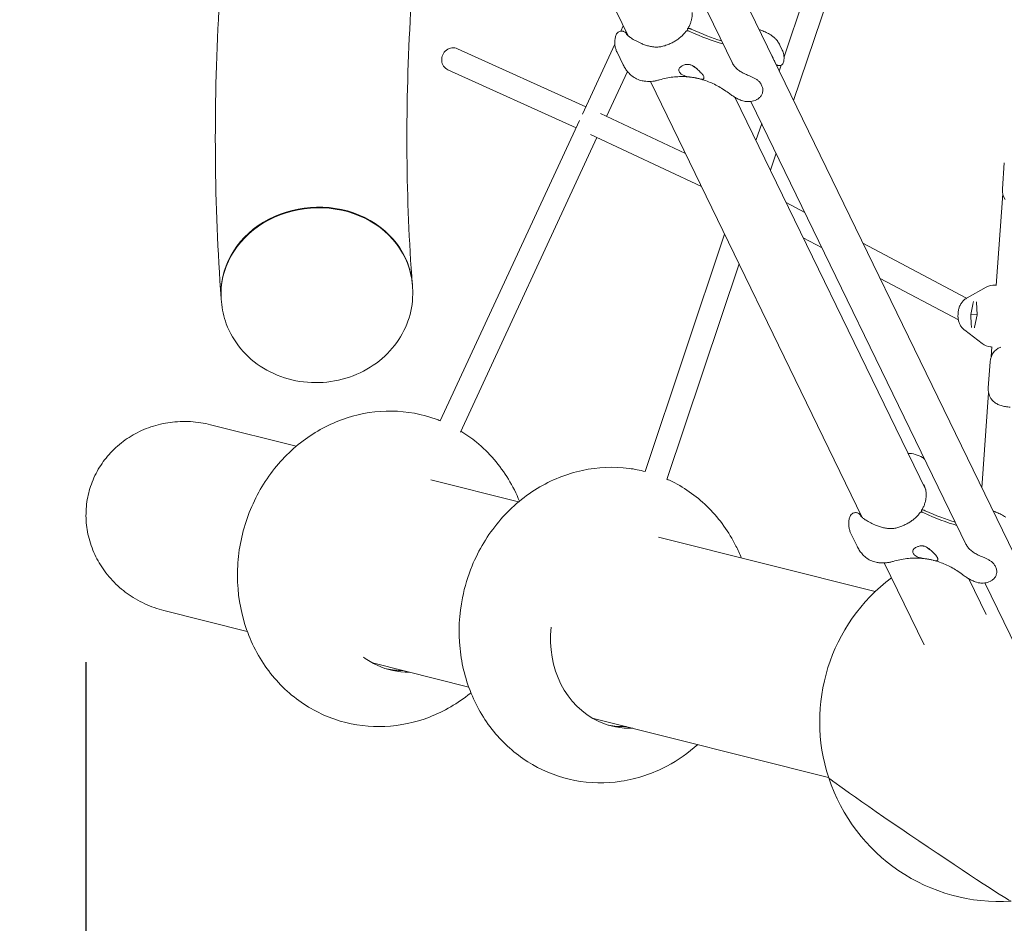
# Model space of a CAD drawing. Units: millimetres. Extents: x -3341 to 4480, y -3239 to 3637.
# Drawn here: x -1216 to -533, y -932 to -305 of the extents above; entities that cross this region are included whole.
import ezdxf

# ---------------------------------------------------------------- set-up
doc = ezdxf.new("R2010")
doc.units = ezdxf.units.MM
doc.header["$PDMODE"] = 1
doc.layers.get('0').update_dxf_attribs({"true_color": 0xe7f0ff})
doc.layers.add('BEM-SI-MIN', color=7, linetype='Continuous')
doc.styles.get("Standard").update_dxf_attribs({"font": 'arial.ttf'})
doc.dimstyles.new('Europa 1-50', dxfattribs={"dimscale": 50, "dimtxt": 2, "dimasz": 2.5, "dimexe": 2, "dimexo": 2, "dimgap": 2, "dimtad": 0, "dimlfac": 0.001, "dimzin": 0, "dimtxsty": 'Standard', "dimcen": 0, "dimadec": 0, "dimazin": 0, "dimtfac": 1, "dimtofl": 0, "dimtmove": 0, "dimatfit": 3, "dimfxl": 2, "dimtolj": 1, "dimtzin": 0, "dimlwd": -1, "dimlwe": -1, "dimarcsym": 0})

# ---------------------------------------------------------------- blocks, each defined once
blk = doc.blocks.new('*D89')
at = {"layer": 'BEM-SI-MIN', "color": 0, "transparency": 16777216}
for p, q in [((4480.29, 2000.04), (4480.29, -3238.66)), ((-2666.9, -751.65), (-2666.9, -3238.66)), ((-2541.9, -3138.66), (620.37, -3138.66)), ((4355.29, -3138.66), (1193.02, -3138.66))]:
    blk.add_line(p, q, dxfattribs=at)
for points in [[(-2541.9, -3117.83), (-2541.9, -3159.49), (-2666.9, -3138.66)], [(4355.29, -3117.83), (4355.29, -3159.49), (4480.29, -3138.66)]]:
    blk.add_solid(points, dxfattribs=at)
at = {"layer": 'Defpoints', "color": 0, "transparency": 16777216}
for p in [(4480.29, 2100.04), (-2666.9, -651.65), (4480.29, -3138.66)]:
    blk.add_point(p, dxfattribs=at)
at = {"layer": 'BEM-SI-MIN', "color": 0, "transparency": 16777216, "insert": (906.7, -3138.66), "char_height": 100, "attachment_point": 5}
blk.add_mtext('\\A1;7,15m', dxfattribs=at)
blk = doc.blocks.new('*D86')
at = {"layer": 'BEM-SI-MIN', "color": 0, "transparency": 16777216}
for p, q in [((3002.65, 1998.16), (3002.65, -2904.38)), ((-1170.2, -750.59), (-1170.2, -2904.38)), ((-1045.2, -2804.38), (627.48, -2804.38)), ((2877.65, -2804.38), (1204.97, -2804.38))]:
    blk.add_line(p, q, dxfattribs=at)
for points in [[(-1045.2, -2783.55), (-1045.2, -2825.21), (-1170.2, -2804.38)], [(2877.65, -2783.55), (2877.65, -2825.21), (3002.65, -2804.38)]]:
    blk.add_solid(points, dxfattribs=at)
at = {"layer": 'Defpoints', "color": 0, "transparency": 16777216}
for p in [(3002.65, 2098.16, 0), (-1170.2, -650.59, 0), (3002.65, -2804.38)]:
    blk.add_point(p, dxfattribs=at)
at = {"layer": 'BEM-SI-MIN', "color": 0, "transparency": 16777216, "insert": (916.23, -2804.38), "char_height": 100, "attachment_point": 5}
blk.add_mtext('\\A1;4,17m', dxfattribs=at)
blk = doc.blocks.new('*D90')
at = {"layer": 'BEM-SI-MIN', "color": 0, "transparency": 16777216}
for p, q in [((2922, 3631.28), (-3340.64, 3631.28)), ((-3240.64, 3506.28), (-3240.64, 865.11)), ((-3240.64, -2350.07), (-3240.64, 291.1)), ((363.76, -2475.07), (-3340.64, -2475.07))]:
    blk.add_line(p, q, dxfattribs=at)
for points in [[(-3261.47, 3506.28), (-3219.81, 3506.28), (-3240.64, 3631.28)], [(-3261.47, -2350.07), (-3219.81, -2350.07), (-3240.64, -2475.07)]]:
    blk.add_solid(points, dxfattribs=at)
at = {"layer": 'Defpoints', "color": 0, "transparency": 16777216}
for p in [(-3240.64, 3631.28), (3022, 3631.28), (463.76, -2475.07)]:
    blk.add_point(p, dxfattribs=at)
at = {"layer": 'BEM-SI-MIN', "color": 0, "transparency": 16777216, "insert": (-3240.64, 578.11), "char_height": 100, "attachment_point": 5, "rotation": 90}
blk.add_mtext('\\A1;6,11m', dxfattribs=at)
blk = doc.blocks.new('*D87')
at = {"layer": 'BEM-SI-MIN', "color": 0, "transparency": 16777216}
for p, q in [((2842.25, 2133.32), (-3051.73, 2133.32)), ((-2951.73, 2008.32), (-2951.73, 860.87)), ((-2951.73, -859.97), (-2951.73, 287.48)), ((317.82, -984.97), (-3051.73, -984.97))]:
    blk.add_line(p, q, dxfattribs=at)
for points in [[(-2972.56, 2008.32), (-2930.89, 2008.32), (-2951.73, 2133.32)], [(-2972.56, -859.97), (-2930.89, -859.97), (-2951.73, -984.97)]]:
    blk.add_solid(points, dxfattribs=at)
at = {"layer": 'Defpoints', "color": 0, "transparency": 16777216}
for p in [(-2951.73, 2133.32), (2942.25, 2133.32, 0), (417.82, -984.97, 2340.04)]:
    blk.add_point(p, dxfattribs=at)
at = {"layer": 'BEM-SI-MIN', "color": 0, "transparency": 16777216, "insert": (-2951.73, 574.18), "char_height": 100, "attachment_point": 5, "rotation": 90}
blk.add_mtext('\\A1;3,12m', dxfattribs=at)
blk = doc.blocks.new('A$C94fccd33')
at = {"lineweight": 0}
for p, q in [((-506.13, -716.5), (-816.04, -78.64)), ((-793.76, -315.9), (-905.48, -85.95)), ((-793.76, -315.9), (-905.48, -85.95)), ((-721.23, -335.34), (-835.64, -99.86)), ((-639.58, -192.84), (-685.63, -330.44)), ((-625.83, -202.15), (-678.94, -360.84)), ((-797.18, -308.85), (-798.91, -312.58)), ((-752.44, -311.82), (-752.16, -312.38)), ((-912.3, -324.79), (-823.29, -365.17)), ((-803.08, -321.58), (-825.59, -370.14)), ((-797.27, -335.97), (-801.56, -327.13)), ((-688.57, -322.22), (-686.84, -325.76)), ((-693.06, -331.68), (-692.49, -332.85)), ((-918.91, -339.36), (-830.01, -379.69)), ((-794.29, -340.65), (-808.76, -371.87)), ((-687.54, -336.13), (-688.93, -340.27)), ((-631.37, -650.13), (-778.41, -347.48)), ((-631.37, -650.13), (-778.41, -347.48)), ((-700.94, -350.68), (-701.51, -349.51)), ((-587.29, -631.02), (-719.69, -358.5)), ((-587.29, -631.02), (-719.69, -358.5)), ((-558.84, -669.57), (-708.57, -361.39)), ((-827.66, -374.61), (-924.31, -583.17)), ((-813.12, -369.83), (-754.11, -397.49)), ((-701.12, -376.72), (-705.09, -388.56)), ((-815.48, -386.39), (-910.26, -590.9)), ((-819.9, -384.32), (-742.99, -420.38)), ((-691.13, -397.29), (-695.1, -409.12)), ((-533.99, -422.06), (-532.7, -404.11)), ((-533.74, -425.59), (-538.28, -489.17)), ((-533.74, -425.59), (-538.28, -489.17)), ((-684.17, -431.61), (-671.1, -438.53)), ((-726.85, -453.6), (-781.96, -618.27)), ((-672.33, -455.98), (-659.25, -462.9)), ((-630.83, -459.84), (-558.87, -497.93)), ((-716.86, -474.16), (-766.93, -623.77)), ((-618.99, -484.21), (-564.61, -513)), ((-943.64, -488.55), (-943.5, -490.42)), ((-558.47, -497.7), (-545.2, -490.4)), ((-538.26, -488.97), (-538.57, -488.95)), ((-1076.26, -498.54), (-1076.12, -500.42)), ((-555.99, -509.22), (-554.61, -502.22)), ((-552.05, -500.81), (-551.64, -509.54)), ((-564.83, -509.43), (-564.71, -507.71)), ((-555.99, -509.22), (-551.64, -509.54)), ((-555.65, -516.35), (-555.99, -509.22)), ((-551.64, -509.54), (-553.33, -518.12)), ((-560.13, -520.25), (-548.08, -529.42)), ((-541.32, -531.68), (-541.82, -538.66)), ((-541.32, -531.68), (-541.82, -538.66)), ((-541.74, -531.83), (-541.33, -531.86)), ((-542.56, -542.12), (-543.85, -560.07)), ((-543.6, -563.6), (-548.32, -629.68)), ((-543.6, -563.6), (-548.32, -629.68)), ((-1024.18, -600.72), (-1083.78, -585.76)), ((-869.93, -639.42), (-930.79, -624.15)), ((-589.78, -646.61), (-590.05, -646.05)), ((-634.88, -670.2), (-639.18, -661.36)), ((-622.32, -701.56), (-772.7, -663.82)), ((-588.38, -738.61), (-616.02, -681.71)), ((-588.38, -738.61), (-616.02, -681.71)), ((-538.55, -684.92), (-539.12, -683.75)), ((-545.21, -717.63), (-557.3, -692.74)), ((-545.21, -717.63), (-557.3, -692.74)), ((-524.3, -740.67), (-546.19, -695.62)), ((-1116.16, -714.76), (-1058.2, -729.3)), ((-971.38, -751.09), (-904.48, -767.88)), ((-818.75, -789.39), (-654.69, -830.56))]:
    blk.add_line(p, q, dxfattribs=at)
for centre, radius, start, end in [((-521.52, -422.96), 12.5, 175.91296, 211.83281), ((-530.1, -543.01), 12.5, 139.9931, 175.91296), ((-531.38, -560.96), 12.5, 175.91296, 211.83281), ((-535.84, -791.82), 125, 126.98249, 198.18837), ((-535.84, -791.82), 125, 198.18837, 273.63755)]:
    blk.add_arc(centre, radius, start, end, dxfattribs=at)
at = {"lineweight": 0, "extrusion": (2.33441e-16, 4.65094e-17, -1)}
blk.add_ellipse((-769.04, -268.14), major_axis=(-74.54, 50.44), ratio=0.333333, start_param=-2.359928, end_param=-2.030335, dxfattribs=at)
at = {"lineweight": 0, "extrusion": (2.25715e-16, 3.19835e-17, -1)}
blk.add_ellipse((-767.98, -266.58), major_axis=(-74.54, 50.44), ratio=0.333333, start_param=-2.327497, end_param=-2.030335, dxfattribs=at)
at = {"lineweight": 0}
for centre, major_axis, ratio, start_param, end_param in [((-915.6, -332.08), (3.31, 7.29), 0.951352, 0, 3.141593), ((-745.48, -335.52), (7.45, -5.04), 0.333333, -1.865208, -1.429377), ((-1009.95, -493.55), (66.31, 5), 0.876785, 0, 3.141593), ((-558.65, -500), (-23.01, -9.74), 0.23013, -2.719895, -2.681162), ((-540.57, -502.12), (-8.05, 9.64), 0.851012, 0.8148, 0.842615), ((-541.78, -518.52), (9.38, 8.35), 0.851012, -3.984208, -3.956392), ((-540.64, -519.38), (-4.44, -11.71), 0.975855, -0.281831, 0.243098), ((-559.98, -517.95), (21.33, -13.01), 0.23013, -0.46043, -0.421698), ((-606.65, -602.38), (74.54, -50.44), 0.333333, -1.111258, -0.781665), ((-605.59, -600.81), (74.54, -50.44), 0.333333, -1.111258, -0.814096), ((-942.66, -691.01), (-16.47, -64.95), 0.87178, -0.349047, -0.162311), ((-942.66, -691.01), (-16.47, -64.95), 0.87178, -0.162311, 0.230112), ((-947.41, -689.8), (-16.47, -64.95), 0.87178, 0.041945, 0.22932), ((-591.24, -873.68), (-63.36, 42.87), 0.016157, 0.020883, 3.12071)]:
    blk.add_ellipse(centre, major_axis=major_axis, ratio=ratio, start_param=start_param, end_param=end_param, dxfattribs=at)
at = {"lineweight": 0, "extrusion": (2.2508e-16, 1.80333e-17, -1)}
blk.add_ellipse((-1009.99, -493.07), major_axis=(-66.31, -5), ratio=0.876785, start_param=-0.004124, end_param=3.145716, dxfattribs=at)
at = {"lineweight": 0, "extrusion": (2.18521e-16, 4.51111e-18, -1)}
blk.add_ellipse((-539.32, -501.43), major_axis=(2.67, -12.24), ratio=0.975855, start_param=2.859762, end_param=3.384691, dxfattribs=at)
at = {"lineweight": 0, "extrusion": (2.20715e-16, 3.1556e-17, -1)}
blk.add_ellipse((-543.25, -503.59), major_axis=(4.74, 13.03), ratio=0.818344, start_param=-1.75901, end_param=-1.617945, dxfattribs=at)
at = {"lineweight": 0, "extrusion": (2.13678e-16, -6.36611e-17, -1)}
blk.add_ellipse((-544.22, -516.66), major_axis=(-2.77, 13.58), ratio=0.818344, start_param=-1.523647, end_param=-1.382583, dxfattribs=at)
at = {"lineweight": 0, "extrusion": (2.08604e-16, -4.03946e-17, -1)}
blk.add_ellipse((-583.1, -669.75), major_axis=(-7.45, 5.04), ratio=0.333333, start_param=-1.712216, end_param=-1.276384, dxfattribs=at)
at = {"lineweight": 0, "extrusion": (2.57895e-16, -1.977e-17, -1)}
blk.add_ellipse((-788.78, -730.02), major_axis=(-16.47, -64.95), ratio=0.87178, start_param=0.162311, end_param=1.409028, dxfattribs=at)
at = {"lineweight": 0, "extrusion": (2.41364e-16, -6.12296e-18, -1)}
blk.add_ellipse((-788.78, -730.02), major_axis=(-16.47, -64.95), ratio=0.87178, start_param=-0.254422, end_param=0.162311, dxfattribs=at)
at = {"lineweight": 0, "extrusion": (2.4137e-16, -6.27593e-18, -1)}
blk.add_ellipse((-793.52, -728.82), major_axis=(-16.47, -64.95), ratio=0.87178, start_param=-0.253707, end_param=-0.041953, dxfattribs=at)
at = {"lineweight": 0, "extrusion": (1.95585e-17, -3.07656e-16, -1)}
blk.add_ellipse((-591.24, -873.68), major_axis=(63.36, -42.87), ratio=0.016157, start_param=0.020883, end_param=3.12071, dxfattribs=at)
at = {"lineweight": 0}
for points, knots in [([(-1032.56, 23.06), (-1040.74, -13.94), (-1047.89, -50.53), (-1060.09, -122.83), (-1065.14, -158.54), (-1073.13, -229.05), (-1076.07, -263.84), (-1079.82, -332.47), (-1080.62, -366.3), (-1080.08, -432.96), (-1078.73, -465.78), (-1076.3, -498.06)], [4.4066909, 4.4066909, 4.4066909, 4.4066909, 4.4444452, 4.4444452, 4.4821995, 4.4821995, 4.5199538, 4.5199538, 4.5577081, 4.5577081, 4.5954624, 4.5954624, 4.5954624, 4.5954624]), ([(-902.82, -6.22), (-910.52, -41.07), (-917.22, -75.42), (-928.62, -143.06), (-933.32, -176.35), (-940.73, -241.82), (-943.43, -274), (-946.87, -337.2), (-947.61, -368.22), (-947.11, -429.06), (-945.87, -458.87), (-943.67, -488.07)], [4.4068914, 4.4068914, 4.4068914, 4.4068914, 4.4446056, 4.4446056, 4.4823198, 4.4823198, 4.520034, 4.520034, 4.5577482, 4.5577482, 4.5954624, 4.5954624, 4.5954624, 4.5954624]), ([(-752.51, -310.98), (-752.07, -310.26), (-751.66, -309.53), (-750.96, -308.05), (-750.65, -307.3), (-750.13, -305.8), (-749.92, -305.04), (-749.59, -303.53), (-749.47, -302.77), (-749.33, -301.25), (-749.31, -300.5), (-749.34, -299.76)], [5.129582, 5.129582, 5.129582, 5.129582, 8.272447, 8.272447, 11.415313, 11.415313, 14.558178, 14.558178, 17.701044, 17.701044, 20.84391, 20.84391, 20.84391, 20.84391]), ([(-802.13, -315.12), (-801.98, -314.72), (-801.73, -314.25), (-801.02, -313.5), (-800.64, -313.21), (-799.85, -312.8), (-799.45, -312.67), (-798.65, -312.53), (-798.27, -312.53), (-797.53, -312.61), (-797.22, -312.71), (-796.61, -312.93), (-796.37, -313.07), (-795.94, -313.35), (-795.78, -313.48), (-795.46, -313.77), (-795.34, -313.9), (-795.03, -314.25), (-794.9, -314.44), (-794.63, -314.84), (-794.51, -315.05), (-794.36, -315.32), (-794.34, -315.35), (-794.31, -315.4)], [24.296219, 24.296219, 24.296219, 24.296219, 24.537887, 24.537887, 24.710842, 24.710842, 24.874064, 24.874064, 25.060487, 25.060487, 25.307222, 25.307222, 25.656512, 25.656512, 26.118602, 26.118602, 26.796553, 26.796553, 27.989524, 27.989524, 29.182494, 29.182494, 29.387987, 29.387987, 29.387987, 29.387987]), ([(-753.55, -312.51), (-754.06, -313.21), (-754.62, -313.89), (-755.8, -315.19), (-756.43, -315.82), (-757.75, -317.01), (-758.45, -317.58), (-759.91, -318.66), (-760.68, -319.16), (-762.25, -320.09), (-763.06, -320.52), (-763.89, -320.9)], [5.127518, 5.127518, 5.127518, 5.127518, 8.270796, 8.270796, 11.414074, 11.414074, 14.557353, 14.557353, 17.700631, 17.700631, 20.84391, 20.84391, 20.84391, 20.84391]), ([(-751.05, -312.78), (-751.3, -312.67), (-751.55, -312.57), (-752.03, -312.41), (-752.25, -312.35), (-752.79, -312.25), (-753.06, -312.25), (-753.39, -312.36), (-753.49, -312.43), (-753.55, -312.51)], [-6.55818, -6.55818, -6.55818, -6.55818, -5.622253, -5.622253, -4.686343, -4.686343, -3.123189, -3.123189, -2.150144, -2.150144, -2.150144, -2.150144]), ([(-749.99, -311.22), (-750.25, -311.1), (-750.5, -311), (-750.97, -310.85), (-751.19, -310.79), (-751.73, -310.69), (-752.01, -310.69), (-752.41, -310.82), (-752.54, -310.95), (-752.61, -311.31), (-752.57, -311.55), (-752.44, -311.82)], [-6.55818, -6.55818, -6.55818, -6.55818, -5.622253, -5.622253, -4.686343, -4.686343, -3.123189, -3.123189, -1.561334, -1.561334, 0, 0, 0, 0]), ([(-702.94, -311.44), (-702.08, -311.73), (-701.23, -312.05), (-699.31, -312.85), (-698.25, -313.34), (-696.15, -314.44), (-695.11, -315.06), (-694.07, -315.75)], [52.888892, 52.888892, 52.888892, 52.888892, 54.825373, 54.825373, 57.274871, 57.274871, 59.724368, 59.724368, 59.724368, 59.724368]), ([(-801.56, -327.13), (-801.9, -326.44), (-802.2, -325.7), (-802.68, -324.16), (-802.87, -323.34), (-803.1, -321.67), (-803.15, -320.81), (-803.09, -319.1), (-802.99, -318.26), (-802.65, -316.63), (-802.41, -315.85), (-802.13, -315.12)], [54.266574, 54.266574, 54.266574, 54.266574, 55.371819, 55.371819, 56.477063, 56.477063, 57.582307, 57.582307, 58.687552, 58.687552, 59.792796, 59.792796, 59.792796, 59.792796]), ([(-785.08, -320.97), (-786.35, -320.37), (-787.57, -319.77), (-789.78, -318.59), (-790.77, -318.01), (-792.43, -316.94), (-793.11, -316.44), (-794.13, -315.59), (-794.48, -315.24), (-794.78, -314.91), (-794.84, -314.83), (-794.86, -314.8), (-794.86, -314.8), (-794.86, -314.8)], [0, 0, 0, 0, 4.426252, 4.426252, 8.852504, 8.852504, 13.278755, 13.278755, 17.705007, 17.705007, 19.918133, 19.918133, 20.297196, 20.297196, 20.297196, 20.297196]), ([(-778.27, -323.2), (-778.75, -323.1), (-779.23, -322.99), (-780.17, -322.75), (-780.63, -322.63), (-781.55, -322.35), (-782, -322.2), (-782.9, -321.88), (-783.34, -321.72), (-784.22, -321.36), (-784.65, -321.17), (-785.08, -320.97)], [0, 0, 0, 0, 1.626975, 1.626975, 3.253949, 3.253949, 4.880924, 4.880924, 6.507898, 6.507898, 8.134873, 8.134873, 8.134873, 8.134873]), ([(-763.89, -320.9), (-764.89, -321.36), (-765.87, -321.79), (-767.82, -322.53), (-768.78, -322.84), (-770.67, -323.32), (-771.61, -323.49), (-773.49, -323.67), (-774.43, -323.68), (-776.33, -323.55), (-777.3, -323.41), (-778.27, -323.2)], [0, 0, 0, 0, 3.493295, 3.493295, 6.986591, 6.986591, 10.479886, 10.479886, 13.973181, 13.973181, 17.466476, 17.466476, 17.466476, 17.466476]), ([(-688.57, -322.22), (-688.76, -321.83), (-688.97, -321.43), (-689.44, -320.62), (-689.7, -320.2), (-690.31, -319.34), (-690.64, -318.91), (-691.41, -318.02), (-691.84, -317.57), (-692.84, -316.66), (-693.4, -316.2), (-694.07, -315.75)], [3.689424, 3.689424, 3.689424, 3.689424, 4.201211, 4.201211, 4.712999, 4.712999, 5.224786, 5.224786, 5.736573, 5.736573, 6.248361, 6.248361, 6.248361, 6.248361]), ([(-686.02, -334.21), (-685.88, -333.69), (-685.77, -333.14), (-685.63, -331.99), (-685.6, -331.39), (-685.63, -330.18), (-685.7, -329.57), (-685.91, -328.38), (-686.05, -327.8), (-686.41, -326.72), (-686.62, -326.22), (-686.84, -325.76)], [12.8176442, 12.8176442, 12.8176442, 12.8176442, 12.9972913, 12.9972913, 13.1769384, 13.1769384, 13.3565855, 13.3565855, 13.5362326, 13.5362326, 13.7158796, 13.7158796, 13.7158796, 13.7158796]), ([(-721.73, -334.42), (-721.38, -335.16), (-720.9, -335.91), (-719.77, -337.36), (-719.11, -338.05), (-717.66, -339.34), (-716.85, -339.94), (-715.12, -341.04), (-714.19, -341.55), (-712.24, -342.49), (-711.21, -342.93), (-710.19, -343.36)], [-17.540983, -17.540983, -17.540983, -17.540983, -14.032787, -14.032787, -10.52459, -10.52459, -7.016393, -7.016393, -3.508197, -3.508197, 0, 0, 0, 0]), ([(-693.06, -331.68), (-693.12, -331.55), (-693.19, -331.41), (-693.33, -331.12), (-693.4, -330.97), (-693.55, -330.67), (-693.62, -330.51), (-693.77, -330.19), (-693.85, -330.02), (-694.02, -329.69), (-694.1, -329.51), (-694.18, -329.34)], [0, 0, 0, 0, 0.734935, 0.734935, 1.46987, 1.46987, 2.204805, 2.204805, 2.93974, 2.93974, 3.674675, 3.674675, 3.674675, 3.674675]), ([(-691.79, -334.25), (-691.82, -334.21), (-691.85, -334.15), (-691.92, -334.01), (-691.96, -333.93), (-692.04, -333.75), (-692.09, -333.66), (-692.19, -333.45), (-692.25, -333.34), (-692.37, -333.1), (-692.43, -332.98), (-692.49, -332.85)], [7.530218, 7.530218, 7.530218, 7.530218, 8.264959, 8.264959, 8.999701, 8.999701, 9.734442, 9.734442, 10.469184, 10.469184, 11.203925, 11.203925, 11.203925, 11.203925]), ([(-690.79, -336.01), (-690.7, -336.05), (-690.6, -336.09), (-690.4, -336.18), (-690.3, -336.22), (-690.01, -336.33), (-689.84, -336.39), (-689.35, -336.47), (-689.09, -336.51), (-688.43, -336.45), (-688.06, -336.38), (-687.35, -336.04), (-687.04, -335.83), (-686.54, -335.31), (-686.35, -335.03), (-686.13, -334.57), (-686.06, -334.38), (-686.02, -334.21)], [0, 0, 0, 0, 0.868468, 0.868468, 1.736937, 1.736937, 2.605405, 2.605405, 3.159864, 3.159864, 3.575481, 3.575481, 3.880115, 3.880115, 4.149553, 4.149553, 4.342342, 4.342342, 4.342342, 4.342342]), ([(-797.27, -335.97), (-796.84, -336.85), (-796.35, -337.74), (-795.21, -339.49), (-794.55, -340.37), (-793.03, -342.09), (-792.17, -342.92), (-790.22, -344.44), (-789.13, -345.15), (-786.7, -346.32), (-785.37, -346.78), (-783.98, -347.07)], [14.652282, 14.652282, 14.652282, 14.652282, 16.259877, 16.259877, 17.867472, 17.867472, 19.475067, 19.475067, 21.082662, 21.082662, 22.690257, 22.690257, 22.690257, 22.690257]), ([(-756.96, -342.39), (-757.28, -342.12), (-757.55, -341.85), (-758.04, -341.27), (-758.24, -340.96), (-758.53, -340.37), (-758.62, -340.07), (-758.68, -339.52), (-758.66, -339.27), (-758.6, -339.03)], [24.319755, 24.319755, 24.319755, 24.319755, 25.816905, 25.816905, 27.513626, 27.513626, 29.228469, 29.228469, 30.70969, 30.70969, 30.70969, 30.70969]), ([(-758.6, -339.03), (-758.52, -338.73), (-758.34, -338.41), (-757.78, -337.74), (-757.38, -337.38), (-756.31, -336.64), (-755.59, -336.28), (-754.38, -335.89), (-753.93, -335.78), (-753.09, -335.67), (-752.69, -335.64), (-752.03, -335.66), (-751.76, -335.68), (-751.25, -335.76), (-751, -335.81), (-750.43, -335.95), (-750.11, -336.06), (-749.13, -336.46), (-748.5, -336.81), (-746.99, -337.86), (-746.15, -338.62), (-744.59, -340.12), (-743.88, -340.86), (-743.22, -341.49)], [-22.02357, -22.02357, -22.02357, -22.02357, -20.02388, -20.02388, -17.699851, -17.699851, -14.688805, -14.688805, -13.067918, -13.067918, -11.70387, -11.70387, -10.820984, -10.820984, -9.992756, -9.992756, -8.907837, -8.907837, -6.666396, -6.666396, -3.30438, -3.30438, 0, 0, 0, 0]), ([(-743.22, -341.49), (-743.16, -341.56), (-743.1, -341.62), (-742.69, -342.03), (-742.4, -342.37), (-741.91, -343.03), (-741.71, -343.35), (-741.57, -343.64), (-741.43, -343.93), (-741.33, -344.22), (-741.23, -344.77), (-741.24, -345.02), (-741.31, -345.29), (-741.32, -345.34), (-741.34, -345.38)], [51.333417, 51.333417, 51.333417, 51.333417, 51.642162, 51.642162, 53.334794, 53.334794, 55.027426, 55.027426, 55.027426, 56.720058, 56.720058, 58.41269, 58.41269, 58.721434, 58.721434, 58.721434, 58.721434]), ([(-772.15, -346.42), (-772.92, -346.64), (-773.68, -346.83), (-775.23, -347.14), (-776, -347.27), (-777.56, -347.44), (-778.35, -347.49), (-779.94, -347.52), (-780.74, -347.49), (-782.35, -347.35), (-783.17, -347.24), (-783.98, -347.07)], [73.284327, 73.284327, 73.284327, 73.284327, 74.777286, 74.777286, 76.270244, 76.270244, 77.763203, 77.763203, 79.256162, 79.256162, 80.74912, 80.74912, 80.74912, 80.74912]), ([(-772.15, -346.42), (-770.61, -345.96), (-769.06, -345.58), (-765.96, -344.93), (-764.41, -344.68), (-761.3, -344.31), (-759.75, -344.19), (-756.64, -344.1), (-755.09, -344.12), (-751.99, -344.32), (-750.44, -344.48), (-748.9, -344.73)], [20.67059, 20.67059, 20.67059, 20.67059, 26.920765, 26.920765, 33.170939, 33.170939, 39.421114, 39.421114, 45.671288, 45.671288, 51.921463, 51.921463, 51.921463, 51.921463]), ([(-741.34, -345.38), (-741.41, -345.58), (-741.51, -345.73), (-741.78, -345.95), (-741.96, -346.02), (-742.51, -346.07), (-742.95, -346), (-743.85, -345.79), (-744.25, -345.68), (-744.95, -345.5), (-745.22, -345.44), (-745.76, -345.31), (-746.03, -345.25), (-746.5, -345.15), (-746.71, -345.11), (-747.14, -345.02), (-747.36, -344.98), (-747.92, -344.88), (-748.26, -344.83), (-749.47, -344.63), (-750.35, -344.51), (-752.54, -344.15), (-753.87, -343.9), (-755.77, -343.2), (-756.44, -342.85), (-756.96, -342.39)], [-21.832544, -21.832544, -21.832544, -21.832544, -20.205898, -20.205898, -18.430004, -18.430004, -15.622062, -15.622062, -13.807979, -13.807979, -12.773202, -12.773202, -11.842626, -11.842626, -11.163993, -11.163993, -10.458298, -10.458298, -9.398146, -9.398146, -6.782993, -6.782993, -2.691588, -2.691588, 0, 0, 0, 0]), ([(-744.19, -345.7), (-742.8, -346.05), (-741.42, -346.47), (-738.67, -347.42), (-737.31, -347.96), (-734.6, -349.16), (-733.26, -349.82), (-730.6, -351.25), (-729.28, -352.02), (-726.69, -353.68), (-725.41, -354.57), (-724.15, -355.51)], [58.308619, 58.308619, 58.308619, 58.308619, 63.969829, 63.969829, 69.631039, 69.631039, 75.292249, 75.292249, 80.953459, 80.953459, 86.614669, 86.614669, 86.614669, 86.614669]), ([(-701.51, -349.51), (-701.86, -348.79), (-702.33, -348.17), (-703.34, -347.11), (-703.9, -346.66), (-705.05, -345.86), (-705.64, -345.5), (-706.89, -344.84), (-707.53, -344.53), (-708.84, -343.93), (-709.51, -343.64), (-710.19, -343.36)], [0, 0, 0, 0, 2.24151, 2.24151, 4.483021, 4.483021, 6.724531, 6.724531, 8.966042, 8.966042, 11.207552, 11.207552, 11.207552, 11.207552]), ([(-704.4, -360.03), (-703.73, -359.68), (-703.14, -359.24), (-702.1, -358.24), (-701.66, -357.68), (-700.95, -356.47), (-700.67, -355.82), (-700.33, -354.43), (-700.26, -353.69), (-700.38, -352.18), (-700.59, -351.41), (-700.94, -350.68)], [0.10184, 0.10184, 0.10184, 0.10184, 2.322257, 2.322257, 4.542674, 4.542674, 6.763091, 6.763091, 8.983508, 8.983508, 11.203925, 11.203925, 11.203925, 11.203925]), ([(-724.15, -355.51), (-723.34, -356.11), (-722.54, -356.68), (-720.95, -357.74), (-720.17, -358.23), (-718.56, -359.16), (-717.75, -359.6), (-715.87, -360.44), (-714.85, -360.88), (-712.53, -361.36), (-711.78, -361.48), (-710.18, -361.53), (-709.43, -361.51), (-707.44, -361.23), (-706.12, -360.89), (-704.72, -360.2)], [47.528788, 47.528788, 47.528788, 47.528788, 49.984579, 49.984579, 52.44037, 52.44037, 54.896161, 54.896161, 57.351952, 57.351952, 58.296265, 58.296265, 58.959641, 58.959641, 59.807743, 59.807743, 59.807743, 59.807743]), ([(-704.72, -360.2), (-704.7, -360.19), (-704.67, -360.18), (-704.63, -360.15), (-704.61, -360.14), (-704.57, -360.12), (-704.54, -360.11), (-704.5, -360.09), (-704.48, -360.08), (-704.44, -360.05), (-704.42, -360.04), (-704.4, -360.03)], [11.15650801, 11.15650801, 11.15650801, 11.15650801, 11.16275318, 11.16275318, 11.16899835, 11.16899835, 11.17524352, 11.17524352, 11.1814887, 11.1814887, 11.18773387, 11.18773387, 11.18773387, 11.18773387]), ([(-943.5, -490.42), (-943.02, -496.73), (-943.62, -503.12), (-946.88, -515.44), (-949.56, -521.36), (-956.76, -532.28), (-961.34, -537.24), (-971.99, -545.75), (-978.12, -549.23), (-991.32, -554.34), (-998.41, -555.91), (-1012.81, -556.92), (-1020.13, -556.34), (-1034.16, -553.02), (-1040.89, -550.3), (-1052.96, -542.95), (-1058.33, -538.38), (-1067.04, -527.9), (-1070.45, -522.06), (-1074.59, -510.86), (-1075.72, -505.67), (-1076.12, -500.42)], [3.629966, 3.629966, 3.629966, 3.629966, 3.924979, 3.924979, 4.22545, 4.22545, 4.539361, 4.539361, 4.867984, 4.867984, 5.206539, 5.206539, 5.5483, 5.5483, 5.886558, 5.886558, 6.214177, 6.214177, 6.52619, 6.52619, 6.771558, 6.771558, 6.771558, 6.771558]), ([(-558.47, -497.7), (-559.19, -498.1), (-559.87, -498.58), (-561.12, -499.66), (-561.68, -500.27), (-562.67, -501.58), (-563.1, -502.28), (-563.81, -503.75), (-564.09, -504.52), (-564.51, -506.1), (-564.65, -506.9), (-564.71, -507.71)], [-0.598473, -0.598473, -0.598473, -0.598473, -0.397046, -0.397046, -0.195619, -0.195619, 0.005807, 0.005807, 0.207234, 0.207234, 0.408661, 0.408661, 0.408661, 0.408661]), ([(-564.83, -509.43), (-564.89, -510.24), (-564.88, -511.06), (-564.7, -512.68), (-564.53, -513.48), (-564.04, -515.04), (-563.72, -515.8), (-562.94, -517.24), (-562.47, -517.92), (-561.4, -519.18), (-560.79, -519.75), (-560.13, -520.25)], [-0.408661, -0.408661, -0.408661, -0.408661, -0.207234, -0.207234, -0.005807, -0.005807, 0.195619, 0.195619, 0.397046, 0.397046, 0.598473, 0.598473, 0.598473, 0.598473]), ([(-535.02, -531.87), (-535.91, -532.18), (-536.74, -532.57), (-537.91, -533.33), (-538.29, -533.62), (-539.01, -534.25), (-539.35, -534.6), (-539.67, -534.97)], [10.720564, 10.720564, 10.720564, 10.720564, 14.134351, 14.134351, 15.901145, 15.901145, 17.667939, 17.667939, 17.667939, 17.667939]), ([(-542, -567.56), (-541.74, -567.97), (-541.45, -568.36), (-540.83, -569.09), (-540.49, -569.43), (-539.42, -570.37), (-538.62, -570.89), (-536.89, -571.78), (-535.97, -572.14), (-534, -572.75), (-532.96, -572.99), (-530.81, -573.38), (-529.7, -573.53), (-528.58, -573.64)], [0, 0, 0, 0, 1.765633, 1.765633, 3.531267, 3.531267, 7.062534, 7.062534, 10.5938, 10.5938, 14.125067, 14.125067, 17.656334, 17.656334, 17.656334, 17.656334]), ([(-924.25, -583.04), (-925.18, -582.67), (-926.11, -582.31), (-936.9, -578.39), (-947.37, -576.48), (-968.39, -576.18), (-978.93, -577.8), (-999.28, -584.34), (-1009.04, -589.38), (-1027.03, -602.4), (-1035.15, -610.54), (-1048.92, -629.16), (-1054.47, -639.73), (-1062.32, -662.21), (-1064.56, -674.15), (-1065.38, -698.12), (-1063.97, -710.16), (-1057.47, -732.91), (-1052.49, -743.67), (-1039.44, -762.51), (-1031.54, -770.7), (-1013.74, -783.59), (-1003.98, -788.43), (-983.63, -794.45), (-973.08, -795.72), (-952.06, -794.77), (-941.61, -792.51), (-921.55, -784.77), (-912.02, -779.14), (-903.37, -772.11), (-903.18, -771.95), (-902.98, -771.79)], [1.617937, 1.617937, 1.617937, 1.617937, 1.645616, 1.645616, 1.937809, 1.937809, 2.232458, 2.232458, 2.540024, 2.540024, 2.864812, 2.864812, 3.203472, 3.203472, 3.548463, 3.548463, 3.891768, 3.891768, 4.224968, 4.224968, 4.541034, 4.541034, 4.840371, 4.840371, 5.132087, 5.132087, 5.428425, 5.428425, 5.739014, 5.739014, 5.746172, 5.746172, 5.746172, 5.746172]), ([(-1083.78, -585.76), (-1085.93, -585.22), (-1088.21, -584.75), (-1092.89, -584.03), (-1095.29, -583.77), (-1100.12, -583.5), (-1102.54, -583.48), (-1107.27, -583.67), (-1109.59, -583.88), (-1113.91, -584.47), (-1116.13, -584.87), (-1120.6, -585.91), (-1122.86, -586.55), (-1127.3, -588.05), (-1129.48, -588.91), (-1133.66, -590.8), (-1135.66, -591.83), (-1139.32, -593.94), (-1141.16, -595.11), (-1144.77, -597.67), (-1146.55, -599.07), (-1149.95, -602.05), (-1151.58, -603.62), (-1154.59, -606.87), (-1155.99, -608.53), (-1158.46, -611.78), (-1159.66, -613.52), (-1161.92, -617.18), (-1162.98, -619.11), (-1164.89, -623.07), (-1165.73, -625.09), (-1167.19, -629.14), (-1167.8, -631.16), (-1168.29, -633.12)], [304.544965, 304.544965, 304.544965, 304.544965, 311.192214, 311.192214, 317.839462, 317.839462, 324.486711, 324.486711, 331.13396, 331.13396, 337.580247, 337.580247, 344.026533, 344.026533, 350.472819, 350.472819, 356.919106, 356.919106, 363.139966, 363.139966, 369.360827, 369.360827, 375.581687, 375.581687, 381.802547, 381.802547, 387.845936, 387.845936, 393.889324, 393.889324, 399.932712, 399.932712, 405.9761, 405.9761, 405.9761, 405.9761]), ([(-869.29, -638.89), (-871.43, -633.6), (-873.99, -628.47), (-882.8, -613.94), (-890.25, -605.21), (-902.48, -595.15), (-906.13, -592.55), (-909.95, -590.21)], [0.8616354, 0.8616354, 0.8616354, 0.8616354, 1.0243128, 1.0243128, 1.3437333, 1.3437333, 1.4688562, 1.4688562, 1.4688562, 1.4688562]), ([(-599.61, -605.67), (-597.92, -605.68), (-596.22, -605.92), (-592.72, -606.9), (-590.96, -607.7), (-589.44, -608.63)], [18.221904, 18.221904, 18.221904, 18.221904, 20.290884, 20.290884, 22.690257, 22.690257, 22.690257, 22.690257]), ([(-902.18, -683.83), (-897.61, -672.73), (-891.36, -662.32), (-876.06, -644.11), (-867.06, -636.26), (-847.32, -624.22), (-836.67, -619.87), (-814.97, -615.22), (-803.98, -614.72), (-789.42, -616.6), (-785.66, -617.32), (-781.96, -618.27)], [0, 0, 0, 0, 0.344444, 0.344444, 0.680824, 0.680824, 1.001302, 1.001302, 1.304052, 1.304052, 1.41038, 1.41038, 1.41038, 1.41038]), ([(-766.85, -623.54), (-765.63, -624.09), (-764.42, -624.66), (-753.79, -629.97), (-745.2, -636.25), (-730.16, -651.39), (-723.83, -660.34), (-717.63, -672.68), (-716.39, -675.43), (-715.27, -678.24)], [1.5591521, 1.5591521, 1.5591521, 1.5591521, 1.5964822, 1.5964822, 1.8906689, 1.8906689, 2.1973026, 2.1973026, 2.2833856, 2.2833856, 2.2833856, 2.2833856]), ([(-586.95, -633.99), (-586.97, -633.47), (-587.01, -632.98), (-587.11, -632.03), (-587.18, -631.58), (-587.35, -630.68), (-587.46, -630.24), (-587.71, -629.37), (-587.85, -628.94), (-588.19, -628.07), (-588.38, -627.62), (-588.6, -627.18)], [-24.161171, -24.161171, -24.161171, -24.161171, -22.102976, -22.102976, -20.044781, -20.044781, -17.986586, -17.986586, -15.928391, -15.928391, -13.870196, -13.870196, -13.870196, -13.870196]), ([(-1168.29, -633.12), (-1168.78, -635.07), (-1169.2, -637.14), (-1169.82, -641.39), (-1170.03, -643.58), (-1170.22, -647.97), (-1170.2, -650.17), (-1169.94, -654.46), (-1169.7, -656.56), (-1169.05, -660.6), (-1168.61, -662.72), (-1167.48, -667), (-1166.79, -669.16), (-1165.2, -673.39), (-1164.29, -675.47), (-1162.32, -679.43), (-1161.25, -681.33), (-1159.02, -684.91), (-1157.75, -686.76), (-1154.95, -690.41), (-1153.44, -692.2), (-1150.23, -695.62), (-1148.54, -697.25), (-1145.09, -700.27), (-1143.32, -701.67), (-1139.79, -704.23), (-1137.85, -705.51), (-1133.77, -707.91), (-1131.63, -709.04), (-1127.24, -711.08), (-1125, -711.99), (-1120.53, -713.56), (-1118.3, -714.22), (-1116.16, -714.76)], [0, 0, 0, 0, 6.043388, 6.043388, 12.086776, 12.086776, 18.130164, 18.130164, 24.173552, 24.173552, 30.394413, 30.394413, 36.615273, 36.615273, 42.836134, 42.836134, 49.056994, 49.056994, 55.50328, 55.50328, 61.949567, 61.949567, 68.395853, 68.395853, 74.84214, 74.84214, 81.489388, 81.489388, 88.136637, 88.136637, 94.783886, 94.783886, 101.431135, 101.431135, 101.431135, 101.431135]), ([(-590.13, -645.21), (-589.68, -644.49), (-589.28, -643.76), (-588.57, -642.28), (-588.26, -641.54), (-587.74, -640.04), (-587.53, -639.28), (-587.2, -637.76), (-587.08, -637), (-586.95, -635.48), (-586.93, -634.73), (-586.95, -633.99)], [5.133669, 5.133669, 5.133669, 5.133669, 8.275462, 8.275462, 11.417255, 11.417255, 14.559048, 14.559048, 17.70084, 17.70084, 20.842633, 20.842633, 20.842633, 20.842633]), ([(-639.75, -649.35), (-639.59, -648.95), (-639.34, -648.48), (-638.63, -647.73), (-638.26, -647.44), (-637.47, -647.03), (-637.06, -646.9), (-636.27, -646.76), (-635.89, -646.76), (-635.15, -646.84), (-634.83, -646.94), (-634.22, -647.17), (-633.98, -647.3), (-633.55, -647.58), (-633.4, -647.71), (-633.08, -648), (-632.95, -648.13), (-632.65, -648.48), (-632.51, -648.67), (-632.24, -649.07), (-632.12, -649.28), (-631.97, -649.55), (-631.95, -649.59), (-631.93, -649.63)], [-5.962009, -5.962009, -5.962009, -5.962009, -5.720712, -5.720712, -5.547875, -5.547875, -5.384707, -5.384707, -5.198304, -5.198304, -4.951539, -4.951539, -4.602072, -4.602072, -4.139529, -4.139529, -3.461039, -3.461039, -2.268637, -2.268637, -1.076235, -1.076235, -0.874001, -0.874001, -0.874001, -0.874001]), ([(-622.69, -655.2), (-623.96, -654.6), (-625.19, -654), (-627.4, -652.82), (-628.38, -652.25), (-630.04, -651.17), (-630.72, -650.67), (-631.74, -649.82), (-632.1, -649.47), (-632.39, -649.14), (-632.45, -649.06), (-632.47, -649.04), (-632.47, -649.03), (-632.47, -649.03)], [-30.238759, -30.238759, -30.238759, -30.238759, -25.816383, -25.816383, -21.394007, -21.394007, -16.971631, -16.971631, -12.549254, -12.549254, -10.338066, -10.338066, -9.960721, -9.960721, -9.960721, -9.960721]), ([(-591.16, -646.74), (-591.67, -647.44), (-592.23, -648.12), (-593.41, -649.42), (-594.03, -650.04), (-595.36, -651.24), (-596.06, -651.81), (-597.52, -652.89), (-598.29, -653.39), (-599.86, -654.32), (-600.67, -654.75), (-601.5, -655.13)], [5.131602, 5.131602, 5.131602, 5.131602, 8.273808, 8.273808, 11.416014, 11.416014, 14.558221, 14.558221, 17.700427, 17.700427, 20.842633, 20.842633, 20.842633, 20.842633]), ([(-591.16, -646.74), (-591.08, -646.63), (-590.94, -646.55), (-590.52, -646.48), (-590.21, -646.5), (-589.5, -646.67), (-589.09, -646.82), (-588.66, -647.02)], [-4.412096, -4.412096, -4.412096, -4.412096, -3.12877, -3.12877, -1.564502, -1.564502, 0, 0, 0, 0]), ([(-590.05, -646.05), (-590.13, -645.89), (-590.17, -645.74), (-590.21, -645.47), (-590.2, -645.36), (-590.08, -645.1), (-589.93, -645), (-589.46, -644.92), (-589.16, -644.94), (-588.44, -645.11), (-588.03, -645.26), (-587.6, -645.45)], [-6.558336, -6.558336, -6.558336, -6.558336, -5.625175, -5.625175, -4.691983, -4.691983, -3.12877, -3.12877, -1.564502, -1.564502, 0, 0, 0, 0]), ([(-540.55, -645.67), (-539.7, -645.96), (-538.85, -646.28), (-536.94, -647.07), (-535.88, -647.57), (-533.77, -648.67), (-532.72, -649.29), (-531.69, -649.98)], [52.961656, 52.961656, 52.961656, 52.961656, 54.896161, 54.896161, 57.351952, 57.351952, 59.807743, 59.807743, 59.807743, 59.807743]), ([(-639.75, -649.35), (-640.03, -650.08), (-640.26, -650.86), (-640.6, -652.49), (-640.7, -653.33), (-640.76, -655.04), (-640.71, -655.89), (-640.48, -657.56), (-640.29, -658.38), (-639.81, -659.93), (-639.51, -660.67), (-639.18, -661.36)], [9.120247, 9.120247, 9.120247, 9.120247, 10.226654, 10.226654, 11.333061, 11.333061, 12.439468, 12.439468, 13.545875, 13.545875, 14.652282, 14.652282, 14.652282, 14.652282]), ([(-615.88, -657.44), (-616.37, -657.33), (-616.84, -657.22), (-617.78, -656.99), (-618.25, -656.86), (-619.17, -656.58), (-619.62, -656.43), (-620.51, -656.12), (-620.95, -655.95), (-621.83, -655.59), (-622.26, -655.4), (-622.69, -655.2)], [-8.136585, -8.136585, -8.136585, -8.136585, -6.509268, -6.509268, -4.881951, -4.881951, -3.254634, -3.254634, -1.627317, -1.627317, 0, 0, 0, 0]), ([(-601.5, -655.13), (-602.5, -655.59), (-603.49, -656.02), (-605.43, -656.76), (-606.39, -657.07), (-608.29, -657.55), (-609.22, -657.72), (-611.1, -657.9), (-612.04, -657.91), (-613.94, -657.78), (-614.91, -657.64), (-615.88, -657.44)], [-24.161171, -24.161171, -24.161171, -24.161171, -20.667975, -20.667975, -17.174778, -17.174778, -13.681581, -13.681581, -10.188384, -10.188384, -6.695188, -6.695188, -6.695188, -6.695188]), ([(-559.35, -668.65), (-558.99, -669.39), (-558.51, -670.15), (-557.38, -671.59), (-556.72, -672.28), (-555.27, -673.57), (-554.47, -674.17), (-552.73, -675.27), (-551.81, -675.78), (-549.85, -676.72), (-548.83, -677.16), (-547.8, -677.59)], [5.554964, 5.554964, 5.554964, 5.554964, 9.063094, 9.063094, 12.571224, 12.571224, 16.079354, 16.079354, 19.587484, 19.587484, 23.095614, 23.095614, 23.095614, 23.095614]), ([(-621.6, -681.3), (-622.99, -681.01), (-624.32, -680.55), (-626.73, -679.38), (-627.82, -678.68), (-629.78, -677.15), (-630.65, -676.31), (-632.16, -674.61), (-632.81, -673.74), (-633.96, -671.98), (-634.45, -671.08), (-634.88, -670.2)], [46.234742, 46.234742, 46.234742, 46.234742, 47.841108, 47.841108, 49.447475, 49.447475, 51.053841, 51.053841, 52.660208, 52.660208, 54.266574, 54.266574, 54.266574, 54.266574]), ([(-596.21, -673.26), (-596.27, -673.5), (-596.29, -673.76), (-596.23, -674.31), (-596.14, -674.61), (-595.85, -675.2), (-595.65, -675.51), (-595.16, -676.09), (-594.88, -676.36), (-594.58, -676.62)], [24.319755, 24.319755, 24.319755, 24.319755, 25.816905, 25.816905, 27.513626, 27.513626, 29.228469, 29.228469, 30.70969, 30.70969, 30.70969, 30.70969]), ([(-580.84, -675.73), (-581.16, -675.41), (-581.5, -675.07), (-582.24, -674.33), (-582.65, -673.92), (-583.73, -672.88), (-584.44, -672.24), (-585.68, -671.33), (-586.19, -671.01), (-587.01, -670.59), (-587.31, -670.45), (-587.9, -670.23), (-588.17, -670.15), (-588.66, -670.03), (-588.86, -669.99), (-589.28, -669.93), (-589.49, -669.91), (-590.02, -669.88), (-590.34, -669.88), (-591.41, -669.96), (-592.14, -670.14), (-593.85, -670.79), (-594.77, -671.38), (-595.81, -672.42), (-596.1, -672.85), (-596.21, -673.26)], [-21.832544, -21.832544, -21.832544, -21.832544, -20.205898, -20.205898, -18.430004, -18.430004, -15.622062, -15.622062, -13.807979, -13.807979, -12.773202, -12.773202, -11.842626, -11.842626, -11.163993, -11.163993, -10.458298, -10.458298, -9.398146, -9.398146, -6.782993, -6.782993, -2.691588, -2.691588, 0, 0, 0, 0]), ([(-594.58, -676.62), (-594.19, -676.96), (-593.72, -677.24), (-592.59, -677.75), (-591.91, -677.96), (-590.29, -678.36), (-589.31, -678.53), (-587.79, -678.76), (-587.26, -678.84), (-586.28, -678.99), (-585.84, -679.06), (-585.12, -679.19), (-584.85, -679.24), (-584.32, -679.34), (-584.07, -679.39), (-583.51, -679.51), (-583.21, -679.58), (-582.32, -679.79), (-581.8, -679.93), (-580.65, -680.22), (-580.13, -680.32), (-579.35, -680.22), (-579.1, -680.01), (-578.95, -679.61)], [-22.02357, -22.02357, -22.02357, -22.02357, -20.02388, -20.02388, -17.699851, -17.699851, -14.688805, -14.688805, -13.067918, -13.067918, -11.70387, -11.70387, -10.820984, -10.820984, -9.992756, -9.992756, -8.907837, -8.907837, -6.666396, -6.666396, -3.30438, -3.30438, 0, 0, 0, 0]), ([(-578.95, -679.61), (-578.94, -679.57), (-578.92, -679.53), (-578.85, -679.25), (-578.85, -679), (-578.94, -678.46), (-579.04, -678.17), (-579.18, -677.87), (-579.33, -677.58), (-579.52, -677.26), (-580.01, -676.6), (-580.31, -676.26), (-580.71, -675.85), (-580.77, -675.79), (-580.84, -675.73)], [51.333417, 51.333417, 51.333417, 51.333417, 51.642162, 51.642162, 53.334794, 53.334794, 55.027426, 55.027426, 55.027426, 56.720058, 56.720058, 58.41269, 58.41269, 58.721434, 58.721434, 58.721434, 58.721434]), ([(-609.77, -680.65), (-610.52, -680.87), (-611.29, -681.06), (-612.83, -681.37), (-613.61, -681.5), (-615.17, -681.67), (-615.96, -681.72), (-617.55, -681.75), (-618.35, -681.73), (-619.96, -681.58), (-620.78, -681.47), (-621.6, -681.3)], [162.297263, 162.297263, 162.297263, 162.297263, 163.794695, 163.794695, 165.292127, 165.292127, 166.78956, 166.78956, 168.286992, 168.286992, 169.784424, 169.784424, 169.784424, 169.784424]), ([(-586.51, -678.96), (-588.05, -678.72), (-589.6, -678.55), (-592.7, -678.35), (-594.26, -678.33), (-597.36, -678.42), (-598.92, -678.54), (-602.02, -678.91), (-603.58, -679.17), (-606.68, -679.81), (-608.22, -680.19), (-609.77, -680.65)], [66.980835, 66.980835, 66.980835, 66.980835, 73.231471, 73.231471, 79.482107, 79.482107, 85.732743, 85.732743, 91.983378, 91.983378, 98.234014, 98.234014, 98.234014, 98.234014]), ([(-561.76, -689.74), (-563.02, -688.8), (-564.3, -687.92), (-566.9, -686.26), (-568.21, -685.48), (-570.87, -684.05), (-572.21, -683.39), (-574.92, -682.19), (-576.28, -681.66), (-579.03, -680.7), (-580.41, -680.28), (-581.8, -679.93)], [32.28847, 32.28847, 32.28847, 32.28847, 37.949547, 37.949547, 43.610624, 43.610624, 49.271701, 49.271701, 54.932778, 54.932778, 60.593855, 60.593855, 60.593855, 60.593855]), ([(-547.8, -677.59), (-547.13, -677.88), (-546.46, -678.16), (-545.14, -678.76), (-544.5, -679.07), (-543.26, -679.74), (-542.66, -680.09), (-541.51, -680.9), (-540.96, -681.34), (-539.94, -682.4), (-539.47, -683.02), (-539.12, -683.75)], [0, 0, 0, 0, 2.240785, 2.240785, 4.48157, 4.48157, 6.722355, 6.722355, 8.96314, 8.96314, 11.203925, 11.203925, 11.203925, 11.203925]), ([(-745.56, -807.76), (-752.01, -813.56), (-759.17, -818.61), (-776.76, -827.94), (-787.57, -831.6), (-809.35, -834.88), (-820.27, -834.7), (-841.14, -830.69), (-851.1, -826.97), (-869.32, -816.47), (-877.56, -809.67), (-891.77, -793.59), (-897.63, -784.23), (-906.51, -763.74), (-909.37, -752.54), (-911.76, -729.41), (-911.16, -717.45), (-907.33, -698.31), (-905.1, -690.93), (-902.18, -683.83)], [3.634178, 3.634178, 3.634178, 3.634178, 3.881658, 3.881658, 4.19879, 4.19879, 4.498903, 4.498903, 4.790726, 4.790726, 5.086491, 5.086491, 5.396107, 5.396107, 5.722921, 5.722921, 6.062798, 6.062798, 6.283185, 6.283185, 6.283185, 6.283185]), ([(-561.76, -689.74), (-560.95, -690.34), (-560.15, -690.91), (-558.56, -691.97), (-557.78, -692.46), (-556.17, -693.39), (-555.35, -693.83), (-553.47, -694.68), (-552.45, -695.12), (-550.13, -695.59), (-549.38, -695.71), (-547.78, -695.76), (-547.03, -695.74), (-545.04, -695.46), (-543.72, -695.12), (-542.33, -694.43)], [47.476881, 47.476881, 47.476881, 47.476881, 49.926379, 49.926379, 52.375876, 52.375876, 54.825373, 54.825373, 57.274871, 57.274871, 58.218338, 58.218338, 58.879838, 58.879838, 59.724368, 59.724368, 59.724368, 59.724368]), ([(-538.55, -684.92), (-538.2, -685.64), (-538, -686.41), (-537.87, -687.92), (-537.94, -688.66), (-538.29, -690.05), (-538.56, -690.7), (-539.27, -691.91), (-539.71, -692.48), (-540.75, -693.47), (-541.35, -693.91), (-542.01, -694.26)], [0, 0, 0, 0, 2.221143, 2.221143, 4.442286, 4.442286, 6.66343, 6.66343, 8.884573, 8.884573, 11.105716, 11.105716, 11.105716, 11.105716]), ([(-542.01, -694.26), (-542.03, -694.28), (-542.05, -694.29), (-542.09, -694.31), (-542.11, -694.32), (-542.16, -694.34), (-542.18, -694.35), (-542.22, -694.38), (-542.24, -694.39), (-542.29, -694.41), (-542.31, -694.42), (-542.33, -694.43)], [6.21715554, 6.21715554, 6.21715554, 6.21715554, 6.22339661, 6.22339661, 6.22963767, 6.22963767, 6.23587874, 6.23587874, 6.24211981, 6.24211981, 6.24836088, 6.24836088, 6.24836088, 6.24836088])]:
    blk.add_open_spline(points, degree=3, knots=knots, dxfattribs=at)
for points in [[(-691.06, -335.89), (-690.96, -335.93), (-690.87, -335.97), (-690.79, -336.01)], [(-587.99, -609.58), (-588.46, -609.25), (-588.95, -608.93), (-589.44, -608.63)]]:
    blk.add_open_spline(points, degree=3, dxfattribs=at)

msp = doc.modelspace()

# ---------------------------------------------------------------- linework, layer by layer
at = {"extrusion": (0.245763, 0.96933, -2.53743e-08)}
msp.add_point((-963.077, -685.831, 326.299), dxfattribs=at)

# ---------------------------------------------------------------- block references
msp.add_blockref('A$C94fccd33', (0, 0))

# ---------------------------------------------------------------- dimensions: what is measured, and where the dimension line sits
at = {"layer": 'BEM-SI-MIN'}
dim = msp.add_linear_dim(base=(-3240.641, 3631.282), p1=(463.765, -2475.066), p2=(3021.998, 3631.282), angle=90, dimstyle='Europa 1-50', override={"dimpost": 'm'}, dxfattribs=at)
dim.commit()
dim.dimension.update_dxf_attribs({"geometry": '*D90', "text_midpoint": (-3240.641, 578.108), "dimtype": 160})
dim = msp.add_linear_dim(base=(-2951.727, 2133.316), p1=(417.817, -984.966, 2340.044), p2=(2942.248, 2133.316, 0), angle=90, dimstyle='Europa 1-50', override={"dimpost": 'm'}, dxfattribs=at)
dim.commit()
dim.dimension.update_dxf_attribs({"geometry": '*D87', "text_midpoint": (-2951.727, 574.175)})
for base, p1, p2, picture, middle in [((4480.288, -3138.658), (-2666.896, -651.646), (4480.288, 2100.043), '*D89', (906.696, -3138.658)), ((3002.649, -2804.38), (-1170.195, -650.587, 0), (3002.649, 2098.163, 0), '*D86', (916.227, -2804.38))]:
    dim = msp.add_linear_dim(base=base, p1=p1, p2=p2, dimstyle='Europa 1-50', override={"dimpost": 'm'}, dxfattribs=at)
    dim.commit()
    dim.dimension.update_dxf_attribs({"geometry": picture, "text_midpoint": middle, "dimtype": 160})

doc.saveas('drawing.dxf')
